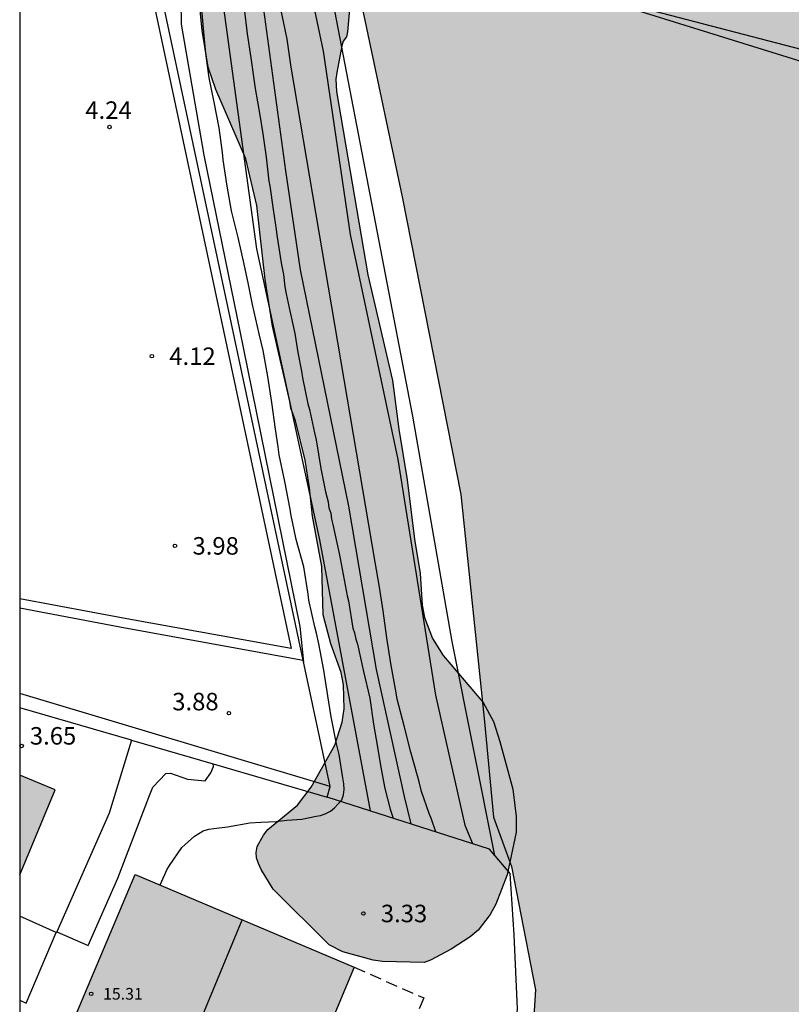
# Model space of a CAD drawing. Units: metres. Extents: x 584844 to 585194, y 4794539 to 4794791.
# Drawn here: x 584844 to 584877, y 4794616 to 4794658 of the extents above; entities that cross this region are included whole.
import ezdxf

# ---------------------------------------------------------------- set-up
doc = ezdxf.new("R2010")
doc.units = ezdxf.units.M
doc.linetypes.add('TRAZOS_NORMALES', pattern=[0.75, 0.5, -0.25])
for name, color, linetype in [('010106', 9, 'Continuous'), ('020104', 34, 'Continuous'), ('020204', 9, 'Continuous'), ('020308', 9, 'Continuous'), ('060108', 9, 'Continuous'), ('060113', 4, 'Continuous'), ('070105', 6, 'Continuous'), ('080107', 9, 'Continuous'), ('080109', 9, 'Continuous'), ('080121', 9, 'TRAZOS_NORMALES'), ('080201', 9, 'Continuous'), ('080303', 9, 'Continuous'), ('100106', 63, 'Continuous'), ('100107', 3, 'Continuous'), ('220104', 9, 'LINEA_ELECTRICA'), ('990501', 21, 'Continuous'), ('990504', 63, 'Continuous'), ('990506', 131, 'Continuous')]:
    doc.layers.add(name, color=color, linetype=linetype)
for name, color, linetype, lineweight in [('020105', 24, 'Continuous', 30), ('050111', 5, 'Continuous', 30), ('080111', 7, 'Continuous', 30)]:
    doc.layers.add(name, color=color, linetype=linetype, lineweight=lineweight)
doc.styles.add('ARIAL', font='ARIAL.TTF', dxfattribs={"height": 1})
doc.styles.get("Standard").update_dxf_attribs({"font": 'txt.shx'})
doc.linetypes.add('LINEA_ELECTRICA', pattern='A,7.5,-0.3,["E",Standard,S=0.25,R=0,X=-0.1,Y=-0.1],-0.3', length=8.1)

# ---------------------------------------------------------------- blocks, each defined once
blk = doc.blocks.new('PUNTO')
blk.add_circle((0, 0), 0.075)
blk = doc.blocks.new('COTAPU')
blk.add_circle((0, 0), 0.075)

msp = doc.modelspace()

# ---------------------------------------------------------------- hatches: boundary and pattern name
at = {"layer": '990501'}
for points in [[(584845.615, 4794625.215), (584844.093, 4794625.851), (584844.093, 4794621.574)], [(584858.441, 4794617.623), (584849.045, 4794621.599), (584844.587, 4794611.037), (584854.005, 4794607.075)]]:
    msp.add_hatch(color=256, dxfattribs=at).paths.add_polyline_path(points)
at = {"layer": '990504'}
msp.add_hatch(color=256, dxfattribs=at).paths.add_polyline_path([(584844.095, 4794718.913), (584844.096, 4794790.155), (584857.298, 4794790.154), (584857.136, 4794786.184), (584857.145, 4794785.275), (584857.284, 4794783.374), (584857.311, 4794782.283), (584857.286, 4794781.88), (584857.092, 4794780.852), (584856.54, 4794778.556), (584856.183, 4794777.469), (584855.22, 4794774.653), (584854.324, 4794772.381), (584853.593, 4794770.39), (584853.19, 4794768.779), (584852.863, 4794766.743), (584852.628, 4794765.696), (584852.018, 4794763.703), (584851.559, 4794762.517), (584850.963, 4794760.02), (584851.039, 4794757.959), (584850.983, 4794756.647), (584850.565, 4794753.824), (584850.54, 4794753.441), (584850.711, 4794752.469), (584851.384, 4794751.391), (584851.98, 4794750.555), (584852.158, 4794750.21), (584852.216, 4794750.007), (584852.427, 4794749.075), (584852.465, 4794747.217), (584852.431, 4794746.005), (584852.297, 4794744.997), (584852.085, 4794744.111), (584851.392, 4794741.978), (584851.076, 4794740.871), (584850.825, 4794740.187), (584850.329, 4794739.203), (584850.02, 4794738.722), (584849.564, 4794737.758), (584849.48, 4794737.496), (584849.49, 4794736.648), (584849.674, 4794735.131), (584849.668, 4794734.626), (584849.576, 4794733.718), (584849.207, 4794731.561), (584848.893, 4794728.939), (584848.773, 4794727.365), (584848.49, 4794725.692), (584848.398, 4794724.745), (584848.334, 4794724.523), (584848.265, 4794723.817), (584848.202, 4794723.596), (584847.999, 4794721.78), (584847.925, 4794720.711), (584847.911, 4794719.58), (584847.961, 4794718.69), (584847.907, 4794717.54), (584847.77, 4794716.188), (584847.548, 4794714.514), (584847.42, 4794713.95), (584847.335, 4794713.628), (584846.5, 4794711.356), (584846.109, 4794709.098), (584846.084, 4794708.775), (584846.273, 4794707.722), (584847.04, 4794705.996), (584847.391, 4794704.962), (584847.816, 4794703.321), (584847.914, 4794703.097), (584848.341, 4794701.638), (584848.514, 4794700.868), (584848.66, 4794699.594), (584848.677, 4794695.978), (584848.8, 4794694.421), (584849.07, 4794693.408), (584849.28, 4794692.396), (584849.526, 4794691.019), (584849.598, 4794690.251), (584849.904, 4794688.854), (584850.059, 4794688.267), (584850.468, 4794687.05), (584851.745, 4794684.005), (584852.075, 4794682.93), (584852.914, 4794678.82), (584853.325, 4794677.684), (584853.577, 4794676.812), (584853.842, 4794675.334), (584853.989, 4794674.141), (584854.258, 4794673.047), (584855.51, 4794669.638), (584856.252, 4794665.873), (584856.624, 4794664.899), (584856.881, 4794664.411), (584857.47, 4794662.99), (584858.269, 4794660.597), (584858.341, 4794659.808), (584858.154, 4794657.71), (584858.111, 4794657.488), (584857.967, 4794657.308), (584857.904, 4794657.107), (584857.688, 4794655.958), (584857.645, 4794655.676), (584857.679, 4794655.15), (584859.018, 4794647.297), (584860.075, 4794642.76), (584860.353, 4794640.677), (584860.71, 4794638.511), (584861.023, 4794635.962), (584861.267, 4794634.485), (584861.352, 4794633.13), (584861.446, 4794632.604), (584861.799, 4794631.711), (584862.255, 4794630.978), (584863.968, 4794628.958), (584864.402, 4794628.145), (584864.675, 4794627.293), (584865.236, 4794625.247), (584865.384, 4794624.073), (584865.376, 4794623.407), (584864.99, 4794621.573), (584864.51, 4794620.327), (584864.263, 4794619.885), (584863.75, 4794619.205), (584863.403, 4794618.926), (584862.588, 4794618.391), (584861.714, 4794617.916), (584861.43, 4794617.819), (584859.653, 4794617.86), (584859.25, 4794617.926), (584857.941, 4794618.285), (584857.359, 4794618.575), (584854.964, 4794620.967), (584854.449, 4794621.801), (584854.331, 4794622.065), (584854.253, 4794622.308), (584854.235, 4794622.531), (584854.279, 4794622.793), (584854.547, 4794623.274), (584854.732, 4794623.515), (584855.997, 4794624.57), (584856.592, 4794625.33), (584857.603, 4794627.136), (584857.918, 4794628.122), (584858.006, 4794628.686), (584857.978, 4794629.717), (584857.883, 4794630.243), (584857.434, 4794631.481), (584857.106, 4794632.717), (584857.05, 4794634.798), (584856.652, 4794636.944), (584856.525, 4794638.157), (584856.337, 4794639.351), (584855.913, 4794641.033), (584855.718, 4794641.581), (584855.681, 4794641.864), (584854.932, 4794645.085), (584854.612, 4794647.088), (584854.267, 4794650.263), (584853.786, 4794652.268), (584852.509, 4794655.232), (584852.177, 4794656.186), (584851.913, 4794657.764), (584851.697, 4794659.948), (584850.888, 4794664.887), (584850.656, 4794665.758), (584850.569, 4794666.931), (584850.642, 4794667.96), (584850.593, 4794668.869), (584850.388, 4794670.306), (584850.005, 4794672.028), (584849.654, 4794673.082), (584849.398, 4794673.631), (584847.097, 4794677.112), (584846.527, 4794678.412), (584845.823, 4794680.38), (584845.347, 4794682.769), (584845.037, 4794683.883), (584844.094, 4794686.388), (584844.095, 4794712.538), (584844.625, 4794713.358), (584844.812, 4794713.759), (584844.918, 4794714.202), (584844.972, 4794715.353), (584844.97, 4794716.828), (584844.932, 4794717.07), (584844.777, 4794717.557)])
at = {"layer": '990506'}
msp.add_hatch(color=256, dxfattribs=at).paths.add_polyline_path([(584879.288, 4794755.121), (584880.055, 4794759.526), (584880.786, 4794763.526), (584881.064, 4794770.756), (584881.576, 4794775.282), (584884.901, 4794785.214), (584886.109, 4794787.954), (584886.749, 4794790.154), (584859.689, 4794790.154), (584858.661, 4794785.317), (584856.372, 4794778.053), (584854.738, 4794769.852), (584853.523, 4794762.918), (584852.35, 4794752.732), (584849.709, 4794739.756), (584848.66, 4794733.083), (584848.697, 4794724.398), (584847.247, 4794711.326), (584847.156, 4794705.571), (584848.755, 4794699.088), (584850.655, 4794689.107), (584854.077, 4794678.079), (584857.435, 4794665.111), (584860.493, 4794650.632), (584863.004, 4794637.877), (584864.018, 4794628.129), (584864.414, 4794624.044), (584865.176, 4794621.935), (584866.203, 4794616.65), (584865.927, 4794612.129), (584864.387, 4794604.587), (584863.475, 4794601.004), (584862.042, 4794596.69), (584861.134, 4794594.948), (584858.724, 4794590.536), (584858.189, 4794589.034), (584856.582, 4794587.061), (584855.404, 4794585.319), (584854.052, 4794583.386), (584853.927, 4794582.512), (584853.683, 4794581.631), (584853.257, 4794580.844), (584852.798, 4794580.097), (584852.078, 4794579.301), (584851.057, 4794578.306), (584847.817, 4794575.566), (584846.597, 4794574.38), (584845.402, 4794573.162), (584844.092, 4794572.099), (584844.091, 4794540.162), (584844.551, 4794540.162), (584846.591, 4794541.661), (584847.752, 4794543.164), (584848.839, 4794544.397), (584850.119, 4794545.239), (584851.587, 4794546.46), (584853.308, 4794548.32), (584854.658, 4794549.63), (584855.818, 4794550.346), (584858.16, 4794551.009), (584861.693, 4794552.396), (584863.537, 4794553.89), (584866.899, 4794556.144), (584867.984, 4794557.211), (584871.389, 4794560.456), (584872.802, 4794562.377), (584875.325, 4794566.236), (584877.851, 4794569.651), (584879.215, 4794572.779), (584880.164, 4794577.102), (584881.883, 4794584.767), (584883.871, 4794592.952), (584884.283, 4794604.061), (584885.233, 4794615.192), (584885.606, 4794625.008), (584884.547, 4794630.077), (584882.518, 4794632.944), (584881.824, 4794635.311), (584881.589, 4794637.624), (584881.702, 4794639.036), (584881.412, 4794640.667), (584881.118, 4794644.656), (584880.379, 4794648.785), (584880.369, 4794654.97), (584880.614, 4794656.88), (584880.75, 4794659.578), (584880.806, 4794661.57), (584880.658, 4794669.653), (584880.639, 4794682.634), (584879.639, 4794689.3), (584877.703, 4794698.588), (584877.16, 4794702.326), (584875.737, 4794708.646), (584873.692, 4794715.538), (584872.845, 4794720.376), (584872.966, 4794723.161), (584873.314, 4794725.745), (584874.025, 4794727.38), (584875.23, 4794728.612), (584876.329, 4794729.543), (584877.317, 4794731.127), (584877.51, 4794732.673), (584877.005, 4794734.235), (584876.627, 4794735.804), (584876.499, 4794737.092), (584876.625, 4794738.265), (584877.027, 4794739.347), (584877.315, 4794740.868), (584877.917, 4794742.115), (584877.769, 4794744.324)])

# ---------------------------------------------------------------- linework, layer by layer
at = {"layer": '010106', "flags": 128}
msp.add_lwpolyline([(584844.091, 4794540.162), (585194.081, 4794540.154), (585194.086, 4794790.147), (584844.096, 4794790.155)], close=True, dxfattribs=at)
at = {"layer": '020104', "flags": 128}
for points, elevation in [([(584844.094, 4794690.492), (584844.949, 4794688.27), (584846.352, 4794685.861), (584848.294, 4794682.639), (584849.738, 4794679.864), (584850.808, 4794677.611), (584851.435, 4794675.212), (584852.072, 4794671.197), (584853.296, 4794665.363), (584854.373, 4794659.926), (584855.493, 4794651.747), (584856.113, 4794647.505), (584858.185, 4794637.379), (584859.379, 4794630.372), (584860.578, 4794624.934), (584860.868, 4794623.761)], 2), ([(584859.141, 4794624.315), (584856.964, 4794635.931), (584854.265, 4794648.411), (584852.808, 4794659.046), (584852.323, 4794664.278), (584851.404, 4794668.92), (584849.825, 4794675.688), (584848.707, 4794678.977), (584848.102, 4794680.645), (584847.206, 4794682.073), (584845.369, 4794685.172), (584844.094, 4794688.065)], 3), ([(584844.094, 4794684.875), (584845.216, 4794682.6), (584846.667, 4794680.327), (584847.601, 4794678.214), (584848.365, 4794675.843), (584849.793, 4794670.433), (584850.927, 4794664.736), (584851.135, 4794663.028), (584850.974, 4794661.034), (584851.014, 4794658.032), (584851.982, 4794652.414), (584853.681, 4794644.183), (584856.097, 4794632.224), (584856.266, 4794630.696)], 4), ([(584855.386, 4794665.003), (584857.101, 4794656.878), (584858.256, 4794649.018), (584860.304, 4794639.381), (584861.918, 4794629.276), (584863.176, 4794623.7), (584863.504, 4794622.916)], 1), ([(584850.108, 4794621.149), (584850.31, 4794621.595), (584850.404, 4794621.792), (584850.512, 4794621.973), (584851.04, 4794622.744), (584851.594, 4794623.24), (584851.961, 4794623.464), (584852.206, 4794623.537), (584852.42, 4794623.565), (584852.999, 4794623.634), (584853.961, 4794623.806), (584854.434, 4794623.83), (584855.089, 4794623.868), (584855.547, 4794623.924), (584856.188, 4794623.962), (584856.798, 4794624.091), (584856.997, 4794624.12), (584857.196, 4794624.193), (584857.426, 4794624.312), (584857.595, 4794624.447), (584857.904, 4794624.794), (584857.983, 4794625.007), (584858.001, 4794625.235), (584857.988, 4794625.479), (584857.946, 4794625.738), (584857.79, 4794626.73), (584857.674, 4794627.189), (584857.444, 4794628.349), (584857.302, 4794629.25), (584857.133, 4794630.349), (584856.919, 4794631.479), (584856.818, 4794631.937), (584856.745, 4794632.212), (584856.484, 4794633.343), (584856.457, 4794633.602), (584856.273, 4794634.778), (584855.952, 4794635.954), (584855.721, 4794637.054), (584855.693, 4794637.253), (584855.464, 4794638.428), (584855.218, 4794639.574), (584855.177, 4794639.925), (584855.064, 4794640.673), (584854.91, 4794641.817), (584854.725, 4794642.932), (584854.526, 4794644.046), (584854.367, 4794644.764), (584854.077, 4794646.017), (584853.904, 4794646.872), (584853.717, 4794647.743), (584853.456, 4794648.889), (584853.181, 4794650.035), (584852.995, 4794651.088), (584852.811, 4794652.217), (584852.784, 4794652.537), (584852.645, 4794653.59), (584852.429, 4794654.689), (584852.213, 4794655.728), (584852.074, 4794656.781), (584851.98, 4794657.848), (584851.859, 4794659.175)], 3.5), ([(584861.937, 4794623.418), (584861.748, 4794623.961), (584861.644, 4794624.206), (584861.32, 4794625.154), (584861.218, 4794625.567), (584861.145, 4794625.827), (584860.868, 4794626.836), (584860.577, 4794627.966), (584860.271, 4794629.113), (584860.228, 4794629.372), (584860, 4794630.64), (584859.83, 4794631.738), (584859.676, 4794632.898), (584859.522, 4794633.906), (584859.337, 4794634.974), (584855.737, 4794656.193), (584855.554, 4794657.384), (584855.425, 4794658.071), (584855.194, 4794659.155)], 1.5), ([(584864.472, 4794622.404), (584862.631, 4794631.583), (584860.95, 4794641.232), (584857.61, 4794658.608)], 0.5)]:
    msp.add_lwpolyline(points, dxfattribs=dict(at, elevation=elevation))
at = {"layer": '020105', "elevation": 2.5, "flags": 128}
msp.add_lwpolyline([(584853.712, 4794658.711), (584853.851, 4794657.613), (584854.006, 4794656.59), (584854.146, 4794655.583), (584854.188, 4794655.278), (584854.388, 4794654.132), (584854.515, 4794653.339), (584854.656, 4794652.332), (584854.781, 4794651.309), (584854.824, 4794651.111), (584854.964, 4794650.089), (584855.091, 4794649.235), (584855.118, 4794648.991), (584855.302, 4794647.8), (584855.403, 4794647.311), (584855.457, 4794646.777), (584855.515, 4794646.472), (584855.645, 4794645.876), (584855.89, 4794644.776), (584856.018, 4794643.967), (584856.176, 4794643.158), (584856.218, 4794642.883), (584856.448, 4794641.768), (584856.522, 4794641.524), (584856.738, 4794640.516), (584856.811, 4794640.225), (584857.009, 4794638.989), (584857.21, 4794637.996), (584857.312, 4794637.568), (584857.354, 4794637.309), (584857.428, 4794637.079), (584857.455, 4794636.82), (584857.513, 4794636.591), (584857.788, 4794635.353), (584857.831, 4794635.14), (584858.046, 4794633.994), (584858.132, 4794633.536), (584858.19, 4794633.322), (584858.374, 4794632.147), (584858.447, 4794631.948), (584858.505, 4794631.673), (584858.578, 4794631.459), (584858.838, 4794630.298), (584859.099, 4794629.152), (584859.268, 4794628.038), (584859.439, 4794627.046), (584859.567, 4794626.267), (584859.753, 4794625.275), (584859.971, 4794624.388), (584860.102, 4794624.006)], dxfattribs=at)
at = {"layer": '050111'}
msp.add_polyline3d([(584857.435, 4794665.111, 0.335), (584860.493, 4794650.632, 0.368), (584863.004, 4794637.877, 0.389), (584864.018, 4794628.129, 0.395), (584864.414, 4794624.044, 0.401), (584865.176, 4794621.935, 0.401), (584866.203, 4794616.65, 0.401), (584865.927, 4794612.129, 0.401), (584864.387, 4794604.587, 0.419), (584863.475, 4794601.004, 0.419), (584862.042, 4794596.69, 0.419), (584861.134, 4794594.948, 0.419), (584858.724, 4794590.536, 0.419), (584858.189, 4794589.034, 0.418), (584856.582, 4794587.061, 0.418), (584855.404, 4794585.319, 0.418), (584854.052, 4794583.386, 0.419), (584853.927, 4794582.512, 0.419), (584853.683, 4794581.631, 0.419), (584853.257, 4794580.844, 0.419), (584852.798, 4794580.097, 0.419), (584852.078, 4794579.301, 0.419), (584851.057, 4794578.306, 0.419), (584847.817, 4794575.566, 0.419)], dxfattribs=at)
at = {"layer": '060108'}
for points in [[(584856.248, 4794630.78, 3.917), (584849.101, 4794664.317, 4.638), (584844.094, 4794679.735, 4.825)], [(584857.403, 4794625.358, 3.8), (584856.248, 4794630.78, 3.917)]]:
    msp.add_polyline3d(points, dxfattribs=at)
at = {"layer": '060113'}
for points in [[(584844.094, 4794678.448, 4.747), (584848.714, 4794664.221, 4.574), (584855.734, 4794631.279, 3.865), (584848.691, 4794632.553, 3.888), (584844.093, 4794633.407, 3.89)], [(584844.093, 4794633.021, 3.89), (584848.62, 4794632.159, 3.888), (584856.248, 4794630.78, 4.012)]]:
    msp.add_polyline3d(points, dxfattribs=at)
at = {"layer": '070105'}
for points in [[(584857.403, 4794625.358, 5.116), (584844.093, 4794629.349, 4.458)], [(584848.891, 4794627.344, 5.314), (584844.093, 4794628.735, 4.59)], [(584848.891, 4794627.344, 5.314), (584847.928, 4794624.228, 5.364), (584845.677, 4794619.131, 5.426)], [(584848.891, 4794627.344, 5.314), (584852.392, 4794626.329, 5.037)], [(584852.392, 4794626.329, 5.037), (584857.275, 4794624.912, 4.651)], [(584857.275, 4794624.912, 4.651), (584857.403, 4794625.358, 5.116)], [(584859.455, 4794599.884, 2.997), (584861.912, 4794605.765, 3.119), (584864.937, 4794613.119, 3.812), (584865.397, 4794615.331, 3.847), (584865.44, 4794615.836, 3.847), (584865.293, 4794619.009, 3.9), (584865.117, 4794621.635, 3.902), (584864.241, 4794622.68, 4.651), (584857.275, 4794624.912, 4.651)], [(584845.666, 4794619.106, 5.426), (584845.652, 4794619.113, 3.598)], [(584845.677, 4794619.131, 5.426), (584845.666, 4794619.106, 5.426)]]:
    msp.add_polyline3d(points, dxfattribs=at)
at = {"layer": '080107'}
for points in [[(584845.652, 4794619.113, 3.598), (584844.093, 4794619.801, 3.596)], [(584844.093, 4794616.214, 3.599), (584844.363, 4794616.083, 3.599), (584845.652, 4794619.113, 3.598)]]:
    msp.add_polyline3d(points, dxfattribs=at)
at = {"layer": '080109'}
msp.add_polyline3d([(584853.631, 4794619.658, 18.153), (584849.245, 4794609.078, 18.096)], dxfattribs=at)
at = {"layer": '080111'}
for points in [[(584844.093, 4794621.574, 3.637), (584845.615, 4794625.215, 3.637), (584844.093, 4794625.851, 3.637)], [(584844.587, 4794611.037, 15.368), (584849.045, 4794621.599, 15.382), (584858.441, 4794617.623, 15.406)], [(584858.441, 4794617.623, 15.406), (584855.956, 4794611.713, 15.364)]]:
    msp.add_polyline3d(points, dxfattribs=at)
at = {"layer": '080121'}
msp.add_polyline3d([(584858.441, 4794617.623, 15.406), (584861.416, 4794616.302, 8.459), (584859.063, 4794610.499, 8.472), (584855.956, 4794611.713, 9.66)], dxfattribs=at)
at = {"layer": '100106', "flags": 128}
msp.add_lwpolyline([(584858.341, 4794659.808), (584858.154, 4794657.71), (584858.111, 4794657.488), (584857.967, 4794657.308), (584857.904, 4794657.107), (584857.688, 4794655.958), (584857.645, 4794655.676), (584857.679, 4794655.15), (584859.018, 4794647.297), (584860.075, 4794642.76), (584860.353, 4794640.677), (584860.71, 4794638.511), (584861.023, 4794635.962), (584861.267, 4794634.485), (584861.352, 4794633.13), (584861.446, 4794632.604), (584861.799, 4794631.711), (584862.255, 4794630.978), (584863.968, 4794628.958), (584864.402, 4794628.145), (584864.675, 4794627.293), (584865.236, 4794625.247), (584865.384, 4794624.073), (584865.376, 4794623.407), (584864.99, 4794621.573), (584864.51, 4794620.327), (584864.263, 4794619.885), (584863.75, 4794619.205), (584863.403, 4794618.926), (584862.588, 4794618.391), (584861.714, 4794617.916), (584861.43, 4794617.819), (584859.653, 4794617.86), (584859.25, 4794617.926), (584857.941, 4794618.285), (584857.359, 4794618.575), (584854.964, 4794620.967), (584854.449, 4794621.801), (584854.331, 4794622.065), (584854.253, 4794622.308), (584854.235, 4794622.531), (584854.279, 4794622.793), (584854.547, 4794623.274), (584854.732, 4794623.515), (584855.997, 4794624.57), (584856.592, 4794625.33), (584857.603, 4794627.136), (584857.918, 4794628.122), (584858.006, 4794628.686), (584857.978, 4794629.717), (584857.883, 4794630.243), (584857.434, 4794631.481), (584857.106, 4794632.717), (584857.05, 4794634.798), (584856.652, 4794636.944), (584856.525, 4794638.157), (584856.337, 4794639.351), (584855.913, 4794641.033), (584855.718, 4794641.581), (584855.681, 4794641.864), (584854.932, 4794645.085), (584854.612, 4794647.088), (584854.267, 4794650.263), (584853.786, 4794652.268), (584852.509, 4794655.232), (584852.177, 4794656.186), (584851.913, 4794657.764), (584851.697, 4794659.948)], dxfattribs=at)
at = {"layer": '100107'}
msp.add_polyline3d([(584845.677, 4794619.131, 5.209), (584847.031, 4794618.556, 5.209), (584848.299, 4794621.432, 5.243), (584849.656, 4794624.977, 5.243), (584849.8, 4794625.34, 5.243), (584850.359, 4794625.917, 5.243), (584850.553, 4794625.938, 5.243), (584851.281, 4794625.672, 5.243), (584852.05, 4794625.609, 5.243), (584852.287, 4794625.948, 5.243), (584852.4, 4794626.227, 5.243), (584852.392, 4794626.329, 5.243)], dxfattribs=at)
at = {"layer": '220104'}
for points in [[(584933.784, 4794638.986, 45.004), (584844.094, 4794666.841, 19.167)], [(584849.179, 4794664.357, 4.742), (584889.178, 4794653.953, 5.564)]]:
    msp.add_polyline3d(points, dxfattribs=at)

# ---------------------------------------------------------------- block references
at = {"layer": '020204', "rotation": 359.9987685839998}
for p in [(584847.945, 4794653.624, 4.237), (584849.757, 4794643.803, 4.12), (584850.751, 4794635.676, 3.981), (584853.063, 4794628.505, 3.884), (584844.175, 4794627.1, 3.653), (584858.828, 4794619.922, 3.327)]:
    msp.add_blockref('COTAPU', p, dxfattribs=at)
at = {"layer": '080201', "rotation": 359.9987685839998}
msp.add_blockref('PUNTO', (584847.159, 4794616.48, 15.31), dxfattribs=at)

# ---------------------------------------------------------------- texts
at = {"layer": '020308', "style": 'ARIAL'}
for s, p in [('4.24', (584846.906, 4794653.974, 4.237)), ('4.12', (584850.507, 4794643.428, 4.12)), ('3.98', (584851.501, 4794635.301, 3.981)), ('3.88', (584850.633, 4794628.627, 3.884)), ('3.65', (584844.528, 4794627.16, 3.653)), ('3.33', (584859.578, 4794619.547, 3.327))]:
    msp.add_text(s, height=0.75, rotation=359.9988, dxfattribs=at).set_placement(p)
at = {"layer": '080303', "style": 'ARIAL'}
msp.add_text('15.31', height=0.5, rotation=359.9988, dxfattribs=at).set_placement((584847.666, 4794616.23, 15.31))

doc.saveas('drawing.dxf')
